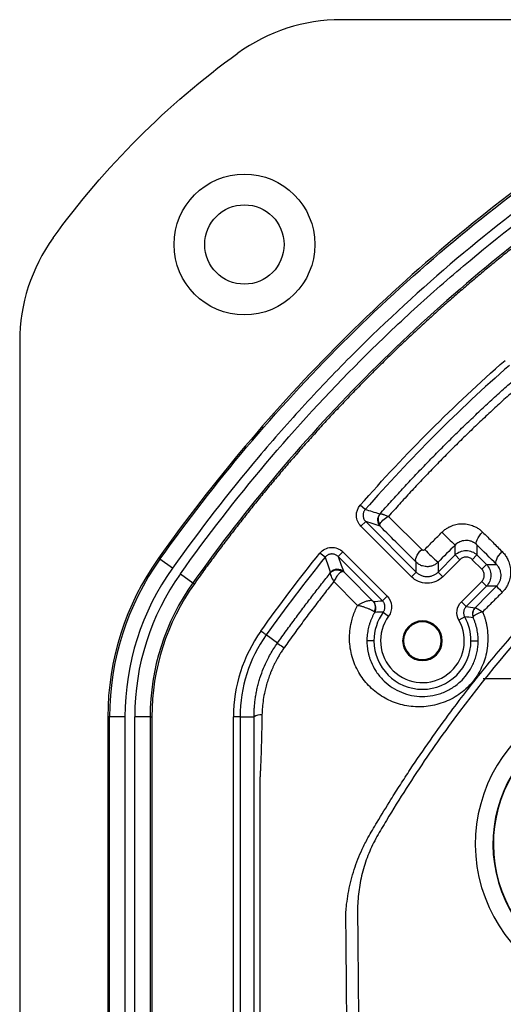
# Model space of a CAD drawing. Extents: x 0.3 to 16.8, y 0.3 to 10.8.
# Drawn here: x 12 to 12.2, y 6.2 to 6.6 of the extents above; entities that cross this region are included whole.
import ezdxf

# ---------------------------------------------------------------- set-up
doc = ezdxf.new("R2010")
doc.units = 0
doc.header["$MEASUREMENT"] = 0
doc.layers.get('0').update_dxf_attribs({"linetype": 'CONTINUOUS'})
doc.layers.add('LAYER0', color=7, linetype='CONTINUOUS')

# ---------------------------------------------------------------- blocks, each defined once
blk = doc.blocks.new('SW_CENTERMARKSYMBOL_12')
at = {"layer": 'LAYER0', "color": 0}
for p, q in [((0, 0.0333333333), (0, 0.07393525)), ((0, 0), (0, 0.0166666667)), ((-0.0333333333, 0), (-0.07393525, 0)), ((0, 0), (-0.0166666667, 0)), ((0, 0), (0, -0.0166666667)), ((0, 0), (0.0166666667, 0)), ((0.0333333333, 0), (0.07393525, 0)), ((0, -0.0333333333), (0, -0.07393525))]:
    blk.add_line(p, q, dxfattribs=at)

msp = doc.modelspace()

# ---------------------------------------------------------------- linework, layer by layer
at = {"color": 7, "linetype": 'CONTINUOUS'}
for p, q in [((12.2880649467, 6.6058135621), (12.1338178035, 6.6058135621)), ((12.0122282822, 6.4842240408), (12.0122282822, 4.5207364168)), ((12.1429318279, 6.4206035789), (12.1410516784, 6.4222511718)), ((12.1430819241, 6.4160497146), (12.141314174, 6.4142819645)), ((12.1430819241, 6.4160497146), (12.1622003884, 6.3969312503)), ((12.1517221069, 6.4180235498), (12.1642618966, 6.4055193762)), ((12.1604326383, 6.3951635002), (12.141314174, 6.4142819645)), ((12.1769317797, 6.403413141), (12.1769317797, 6.4071818015)), ((12.1851812802, 6.4072111243), (12.1851812802, 6.403413141)), ((12.1277522241, 6.4025673877), (12.125807922, 6.4041387609)), ((12.1327017147, 6.4028289791), (12.1344694648, 6.4045967292)), ((12.1344694648, 6.4045967292), (12.1511726345, 6.3878935595)), ((12.170449889, 6.3969312503), (12.1769317797, 6.403413141)), ((12.1769317797, 6.403413141), (12.1786995298, 6.4016453909)), ((12.1851812802, 6.403413141), (12.1834135301, 6.4016453909)), ((12.1851812802, 6.403413141), (12.1887322521, 6.3998621691)), ((12.0652448413, 6.4017952747), (12.0647031969, 6.4021807078)), ((12.0699947587, 6.3984152426), (12.0652448412, 6.4017952748)), ((12.1494048843, 6.3861258094), (12.1327017147, 6.4028289791)), ((12.1622003884, 6.3969312503), (12.1622003884, 6.4006962226)), ((12.170449889, 6.4006985465), (12.170449889, 6.3969312503)), ((12.1786995298, 6.4016453909), (12.1722176391, 6.3951635002)), ((12.186964502, 6.398094419), (12.1834135301, 6.4016453909)), ((12.1887322521, 6.3998621691), (12.186964502, 6.398094419)), ((12.1887322521, 6.3998621691), (12.1925571055, 6.3998621691)), ((12.0729910996, 6.3962830514), (12.0777410168, 6.392903019)), ((12.1622003884, 6.3969312503), (12.1604326383, 6.3951635002)), ((12.170449889, 6.3969312503), (12.1722176391, 6.3951635002)), ((12.0777410168, 6.3929030191), (12.0782826612, 6.3925175859)), ((12.140027429, 6.3843282653), (12.1310336507, 6.3933720251)), ((12.1793258201, 6.3857417367), (12.186964502, 6.3933804187)), ((12.1887322521, 6.3916126685), (12.186964502, 6.3933804187)), ((12.1887322521, 6.3916126685), (12.1810935702, 6.3839739866)), ((12.1925832932, 6.3916126685), (12.1887322521, 6.3916126685)), ((12.1494048843, 6.3861258094), (12.1511726345, 6.3878935595)), ((12.1810935702, 6.3839739866), (12.1793258201, 6.3857417367)), ((12.1497402802, 6.3818036367), (12.1517595772, 6.3803297572)), ((12.1805454041, 6.379982695), (12.1783665294, 6.3787569764)), ((12.1097429789, 6.3701309926), (12.1054592163, 6.3731788107)), ((12.1462131776, 6.3709886815), (12.1435516923, 6.3709886815)), ((12.1574209912, 6.3709886815), (12.1570573717, 6.3709886815)), ((12.1716937522, 6.3709886815), (12.1720573717, 6.3709886815)), ((12.1829015658, 6.3709886815), (12.1856367098, 6.3709886815)), ((12.0462275415, 6.3422700192), (12.0455627578, 6.3422700192)), ((12.0455627578, 6.3422700192), (12.0455627579, 4.6626904384)), ((12.0520573213, 6.3422700192), (12.0462275415, 6.3422700192)), ((12.0462275415, 4.6626904384), (12.0462275415, 6.3422700192)), ((12.0520573213, 6.3422700192), (12.0520573214, 4.6626904384)), ((12.0615646408, 6.3422700192), (12.055734861, 6.3422700192)), ((12.055734861, 4.6626904384), (12.055734861, 6.3422700192)), ((12.0615646408, 6.3422700192), (12.0615646409, 4.6626904384)), ((12.0615646408, 6.3422700192), (12.0622294245, 6.3422700192)), ((12.0622294245, 6.3422700192), (12.0622294245, 4.6626904384)), ((12.0930844799, 4.6626904384), (12.0930844799, 6.3422700192)), ((12.0955843847, 6.3422700192), (12.0930844799, 6.3422700192)), ((12.0955843847, 6.3422700192), (12.0955843847, 4.6626904384)), ((12.0955843847, 6.3422700192), (12.1008625738, 6.3422700192))]:
    msp.add_line(p, q, dxfattribs=at)
at = {"color": 7, "linetype": 'CONTINUOUS', "flags": 128}
for points in [[(12.1485406365, 6.4143054154), (12.1454829787, 6.4152830019), (12.1430819241, 6.4160497146)], [(12.1851812802, 6.4072111243), (12.1849852042, 6.4075460785), (12.1849299077, 6.4080017783), (12.1850174769, 6.4085610318), (12.1852446082, 6.4092027402), (12.1856027325, 6.409902694), (12.1860783392, 6.4106344864), (12.1866534852, 6.4113705094), (12.1873064722, 6.4120829953)], [(12.1622003884, 6.4006962226), (12.1620040823, 6.4010286437), (12.1619457122, 6.4014794578), (12.1620274356, 6.4020320019), (12.1622462319, 6.4026658527), (12.1625940138, 6.4033575816), (12.1630579265, 6.4040816207), (12.1636208227, 6.404811208), (12.1642618966, 6.4055193762)], [(12.1925571055, 6.3998621691), (12.192365139, 6.400193022), (12.19231379, 6.4006447692), (12.1924049958, 6.4012003688), (12.1926353154, 6.4018388608), (12.1929960603, 6.4025361584), (12.1934736214, 6.4032659563), (12.1940499829, 6.404000723), (12.1947034018, 6.4047127396)], [(12.1327017147, 6.4028289791), (12.1338646779, 6.3995866386), (12.1347812128, 6.3970363077)]]:
    msp.add_lwpolyline(points, dxfattribs=at)
at = {"color": 7, "linetype": 'CONTINUOUS'}
for radius in [0.0266345678306799, 0.0266320986894488, 0.0150000000000023]:
    msp.add_circle((12.0972282822, 6.5208135621), radius, dxfattribs=at)
for centre, radius, start, end in [((12.1338178035, 6.5391468955), 0.0666666666666661, 90, 125.8954457753), ((12.0788949489, 6.4842240408), 0.0666666666666664, 144.1045542247, 180), ((9.6006109593, -1.6025570178), 8.416323506076553, 72.3789611692, 72.4180108967), ((12.1508978363, 6.4166623523), 0.0033333980633233, 138.5486930853, 224.9968043753), ((12.1509371471, 6.4169158688), 0.0031904951251283, 140.2119997194, 218.9609479357), ((12.240363713, 6.477327472), 0.0945728568152986, 223.662469124, 227.8773190199), ((12.2155166216, 6.4524777617), 0.0686447195698216, 223.1583698961, 228.9648826948), ((12.1488949489, 6.3422700192), 0.1033321911623615, 144.5644185003, 180), ((12.1488949489, 6.3422700192), 0.1026674074184122, 144.5644185003, 180), ((16.936757431, 8.1119449262), 5.103773373606976, 199.5679325175, 199.6371355789), ((12.1488949489, 6.3422700192), 0.0968376276618556, 144.5644185003, 179.9999999999), ((12.1488949489, 6.3422700192), 0.0931600879284739, 144.5644188901, 180), ((12.1321128891, 6.394514091), 0.0031896961720072, 52.7976500996, 138.6702059879), ((12.1324242894, 6.3946790761), 0.0033334109377099, 45.0037457158, 141.3671340205), ((12.1488949489, 6.3422700192), 0.0873303081041978, 144.5644191538, 180), ((12.1488949489, 6.3422700192), 0.0866655244279713, 144.5644191861, 180), ((12.2177422829, 6.4131528188), 0.0331202782798629, 220.5688548661, 226.0262477762), ((12.1436271822, 6.383668822), 0.0031693113027811, 327.0968694333, 43.5192653159), ((12.1436443742, 6.3834216197), 0.0033333720780201, 329.2690032174, 44.9990581332), ((12.1645573717, 6.3709886815), 0.0183441941137605, 143.8743945512, 180), ((12.1867672361, 6.3810866962), 0.0033333707680704, 135.0008239621, 204.4488486434), ((12.186755273, 6.3811988031), 0.003244042881623, 135.4494192051, 201.3690087551), ((12.1645573717, 6.3709886815), 0.0158442179119611, 143.8743945512, 29.3597823798), ((12.1645573717, 6.3709886815), 0.0074999999999914, 0, 180), ((12.1645573717, 6.3709886815), 0.0071363805087117, 0, 180), ((12.1645573717, 6.3709886815), 0.0183441941137641, 0, 29.3597823798), ((12.1488949489, 6.3422700192), 0.0558104690082473, 144.5644103735, 180), ((12.1488949489, 6.3422700192), 0.0533105642005888, 144.5644117, 180), ((12.1645573717, 6.3709886815), 0.0183441941137641, 180, 0), ((12.1645573717, 6.3709886815), 0.0074999999999914, 180, 0), ((12.1645573717, 6.3709886815), 0.0071363805087117, 180, 0), ((12.1033962919, 6.3384776336), 0.0045609117882966, 84.043325548, 123.7471492949), ((12.2425616155, 6.2941468955), 0.0580041970663009, 129.3001767429, 318.7295021303), ((12.2425616155, 6.2941468955), 0.0513466668346036, 129.3001767429, 318.7295021303), ((12.2425616155, 6.2941468955), 0.0511859335979288, 129.1981044803, 318.8887874168)]:
    msp.add_arc(centre, radius, start, end, dxfattribs=at)
for points in [[(12.02488906577435, 6.523311238694563), (12.04443874701436, 6.550322584037956), (12.06771926030767, 6.573603097332224), (12.09473060565153, 6.593152778571739)], [(12.14105167839543, 6.422251171797031), (12.15809517144009, 6.441700341521473), (12.17634150282472, 6.459946672905947), (12.19579067254924, 6.476990165950524)], [(12.19743826533166, 6.47511001664202), (12.1780674223752, 6.458135179712657), (12.15990666463332, 6.43997442197092), (12.14293182770393, 6.420603579014598)], [(12.14839939253695, 6.418869006179892), (12.14840147388366, 6.418868345093796), (12.14843036127245, 6.418898027269068), (12.14848551457084, 6.418957622241384)], [(12.14854063648841, 6.414305415403645), (12.14842738581135, 6.414422479870764), (12.14839777013306, 6.414628619510732), (12.14845629872937, 6.414909715585876)], [(12.16220038839069, 6.400696222577846), (12.15764641487904, 6.405233358071529), (12.15309445274831, 6.409768440427738), (12.14854063648841, 6.414305415403645)], [(12.17693177966537, 6.407181801518399), (12.17477092902925, 6.405020568518991), (12.17261026771354, 6.40285945220496), (12.17044988897449, 6.400698546482967)], [(12.19255710545585, 6.399862169111413), (12.19009482470481, 6.402315571009804), (12.1876369656417, 6.404764456932025), (12.18518128024917, 6.407211124250418)], [(12.10342237501194, 6.374628224923901), (12.11058420161465, 6.384692655549098), (12.11804340080942, 6.3945315109187), (12.12580792195198, 6.404138760887281)], [(12.12775222425589, 6.402567387560295), (12.12005682279547, 6.393045662471865), (12.11262623716374, 6.38325054200304), (12.10545921452834, 6.373178811895527)], [(12.12971767983986, 6.396620541549573), (12.12978645446035, 6.396710179391047), (12.12982130713443, 6.39675754564251), (12.12982035388512, 6.396760217178257)], [(12.13478121280055, 6.397036307663739), (12.13849718822154, 6.393306714682435), (12.14221129709872, 6.389578949815413), (12.14592538574841, 6.385851204785037)], [(12.18444346613215, 6.383474624534449), (12.18715643271349, 6.386186880466979), (12.1898697744451, 6.388899628128114), (12.19258329323969, 6.391612668527618)], [(12.14592538574841, 6.385851204785037), (12.14597496445329, 6.385802752463701), (12.14600039210173, 6.385778496955727), (12.14600146289805, 6.385778630976371)], [(12.14600146289805, 6.385778630976371), (12.14711259456438, 6.385917699983617), (12.14824471319255, 6.386035781410735), (12.14940488433213, 6.386125809412554)], [(12.14974028017451, 6.381803636657327), (12.14864870783445, 6.381807593257709), (12.14757266830131, 6.38177636209678), (12.14650966060216, 6.381718239858236)], [(12.18109357019993, 6.383973986579422), (12.18222101215867, 6.383819143105049), (12.18332464989465, 6.383640494726647), (12.18441015314729, 6.383443711392669)], [(12.18441015314729, 6.383443711392669), (12.18441083604776, 6.383443587594394), (12.18442172758306, 6.383453670915296), (12.18444346613215, 6.383474624534449)], [(12.18373276494116, 6.379707078385275), (12.18268279764154, 6.379825703714446), (12.18162099745184, 6.379920019542708), (12.18054540410047, 6.379982694964327)], [(12.18373276494116, 6.379707078385279), (12.18369729271793, 6.379788893220556), (12.18369708798518, 6.379893363258597), (12.18373424817783, 6.380016761034226)]]:
    msp.add_open_spline(points, degree=3, dxfattribs=at)
for points, knots in [([(12.21586112922568, 6.553338642174514), (12.18665758842648, 6.532557455427356), (12.15919414960246, 6.509411373024915), (12.10850445484017, 6.45870658872027), (12.08548594199581, 6.431386439558897), (12.06470319681684, 6.402180707868081)], [0, 0, 0, 0, 0.5, 0.5, 1, 1, 1, 1]), ([(12.06524484119047, 6.40179527472382), (12.08600669444813, 6.430971647258051), (12.1090011423368, 6.458263138038257), (12.15963774809988, 6.508914817539884), (12.18707237983893, 6.532036702344571), (12.21624656237733, 6.552796997806147)], [0, 0, 0, 0, 0.5, 0.5, 1, 1, 1, 1]), ([(12.21962659484719, 6.548047080617159), (12.20517412997447, 6.537762732786305), (12.19116948088246, 6.526907439948905), (12.16407295136121, 6.504033115226493), (12.15101003596965, 6.492036720938838), (12.13221212237555, 6.473236259961851), (12.12607128003812, 6.466828743673914), (12.11408570331388, 6.453782096610865), (12.09654029831731, 6.433854608846849), (12.08027864617785, 6.412867061048289), (12.06999475865991, 6.398415242648078)], [0, 0, 0, 0, 0.25, 0.25, 0.5, 0.5, 0.625, 0.625, 0.75, 1, 1, 1, 1]), ([(12.07299109960594, 6.396283051421725), (12.08321586798539, 6.410651790574434), (12.09400609147476, 6.424576800345982), (12.11674721946768, 6.451515999077592), (12.12867640688, 6.464502190141237), (12.14736727362814, 6.483190622637495), (12.153738617618, 6.489294953820846), (12.16671221023364, 6.501210471039846), (12.17331725292977, 6.50702486522185), (12.19348193059199, 6.524044246455698), (12.2073904400162, 6.534826250719934), (12.22175878583935, 6.545050739587598)], [0, 0, 0, 0, 0.25, 0.25, 0.5, 0.5, 0.625, 0.625, 0.75, 0.75, 1, 1, 1, 1]), ([(12.22513881836936, 6.540300822441409), (12.19667000465228, 6.520042466160351), (12.16988442725377, 6.497470080132223), (12.12047070550329, 6.44804425679306), (12.09799418473184, 6.421364542492577), (12.07774101678622, 6.392903019056425)], [0, 0, 0, 0, 0.5, 0.5, 1, 1, 1, 1]), ([(12.22552425152093, 6.539759178072985), (12.2238900797985, 6.538589644049778), (12.22062417270062, 6.536252319633269), (12.21577078109069, 6.532690793689852), (12.21095555541092, 6.529092047934071), (12.20618146390911, 6.525451911238129), (12.20144771306902, 6.521771498990466), (12.19675451528261, 6.518050512953294), (12.19210181392182, 6.514289032954245), (12.18748962431287, 6.51048703770534), (12.18291794253155, 6.506644532975021), (12.1783867698017, 6.502761517299863), (12.17389610596703, 6.49883799115842), (12.16944595123758, 6.4948739545163), (12.16503630572207, 6.490869407483026), (12.16066716955269, 6.486824350136086), (12.1563385428514, 6.482738782567853), (12.15205042573864, 6.478612704872851), (12.14780281833071, 6.474446117150952), (12.14359572074017, 6.47023901950631), (12.13942913307551, 6.465991412047392), (12.13530305544086, 6.461703294886765), (12.13121748793609, 6.457374668140726), (12.12717243065575, 6.45300553192972), (12.12316788369219, 6.448595886375705), (12.11920384712291, 6.44414573161088), (12.11528032105743, 6.439655067743942), (12.11139730546135, 6.435123894984959), (12.10755480081323, 6.430552213177617), (12.10375280564965, 6.42594002354577), (12.09999132573905, 6.42128732216521), (12.09627033979344, 6.416594124362143), (12.09258992764047, 6.411860373508516), (12.08894979104233, 6.407086281996301), (12.0853510453875, 6.40227105630924), (12.08178951954808, 6.397417664695125), (12.07945219520244, 6.394151757595656), (12.07828266121502, 6.3925175858729)], [0, 0, 0, 0, 0.0288159781445307, 0.0575889952462431, 0.0863215964904141, 0.1150163378168134, 0.1436757852946206, 0.1723025144841168, 0.2008991097859355, 0.2294681637785822, 0.2580122765450543, 0.2865340549893753, 0.3150361121439105, 0.3435210664683481, 0.3719915411412765, 0.4004501633452759, 0.4288995635465015, 0.4573423747697413, 0.4857812318699044, 0.5142187708010042, 0.5426576278835882, 0.5711004390716727, 0.5995498392201823, 0.6280084613539147, 0.6564789359390456, 0.6849638901581796, 0.7134659471899337, 0.7419877254940318, 0.7705318381028757, 0.7991008919205328, 0.8276974870300483, 0.8563242160099813, 0.8849836632610191, 0.9136784043435071, 0.9424110053266875, 0.9711840221504029, 1, 1, 1, 1]), ([(12.14848551107368, 6.418957625331571), (12.14980864002562, 6.420446062976651), (12.15245404097831, 6.42342197425013), (12.15647881791778, 6.427832675613294), (12.16054331688285, 6.432202430261702), (12.16465178680454, 6.436527636047453), (12.16880318697627, 6.440809364853003), (12.17299789904012, 6.445047430233411), (12.1772359013785, 6.449242007988546), (12.18151736366743, 6.45339308260445), (12.18584209340096, 6.457501041707038), (12.19021115595963, 6.461564851024657), (12.19462094456348, 6.465588763759506), (12.19759616180753, 6.468233543720331), (12.19908421742159, 6.469556331048393)], [0, 0, 0, 0, 0.083439588413616, 0.1668251354937389, 0.2501670405899415, 0.3334757168389683, 0.4167615873748594, 0.5000350815189835, 0.583306630957045, 0.6665866659102769, 0.7498856113079607, 0.8332138829684618, 0.9165818837959837, 1, 1, 1, 1]), ([(12.20001829618503, 6.466319724632782), (12.19847540610015, 6.464941547056139), (12.19538973588038, 6.462185290115039), (12.19081795274765, 6.457988070629658), (12.18628838654441, 6.453745190936167), (12.18180526474837, 6.449452131152271), (12.17736771055271, 6.445110176175241), (12.17297615967654, 6.440719083033755), (12.1686307668916, 6.436278919268448), (12.16433136137099, 6.43179001798423), (12.16007928398505, 6.427251374901861), (12.15587008611443, 6.422667118754557), (12.15310512710217, 6.419571798032851), (12.15172211562248, 6.418023542137399)], [0, 0, 0, 0, 0.0908137343093289, 0.18162099701761, 0.2724317941752669, 0.3632533906014725, 0.4540933859733789, 0.5449603306267917, 0.6358627860082189, 0.7268093365209629, 0.8178086015202345, 0.9088692474357377, 1, 1, 1, 1]), ([(12.14131417400368, 6.414281964456308), (12.1402704570853, 6.415325681374687), (12.13965731473402, 6.416752750109451), (12.139560282178, 6.419673472592073), (12.14007887617075, 6.421141059244016), (12.14105167839543, 6.422251171797031)], [0, 0, 0, 0, 0.5, 0.5, 1, 1, 1, 1]), ([(12.14293182786904, 6.420603578869901), (12.14283655069362, 6.42048575214943), (12.14263807380683, 6.420240301121324), (12.1424006951038, 6.419807565208033), (12.14221552200905, 6.419313441855506), (12.14210828716882, 6.418764411608526), (12.14209557023183, 6.41818086971115), (12.14218849978745, 6.41758790704002), (12.14239018310239, 6.417017152232546), (12.14268417463231, 6.416490303724467), (12.14295043513677, 6.416195365607567), (12.1430819241288, 6.416049714581388)], [0, 0, 0, 0, 0.0905861538126788, 0.1887047733862633, 0.2939418796509343, 0.4054567588472972, 0.5219511368847891, 0.6417072895828672, 0.7627067656217837, 0.8828160854363085, 1, 1, 1, 1]), ([(12.1484855161625, 6.418957620834913), (12.14850656022115, 6.418970889353772), (12.14854995469076, 6.418998250061507), (12.14868850674372, 6.419006122855214), (12.14888953579054, 6.418984987243916), (12.14916297784026, 6.418928431958771), (12.14950861932707, 6.418835536802572), (12.14995362871124, 6.41869822160904), (12.15048656169587, 6.418512093258654), (12.15109022325956, 6.418280893511877), (12.15151353912988, 6.418108488234147), (12.15172211890224, 6.418023539248995)], [0, 0, 0, 0, 0.0893001716983537, 0.1841438313076298, 0.2842951778456766, 0.3893479379604959, 0.4987265066522509, 0.6110044488851557, 0.7492527112166498, 0.8764496772239033, 0.9999999999999999, 0.9999999999999999, 0.9999999999999999, 0.9999999999999999]), ([(12.14845629872937, 6.414909715585876), (12.14856205249746, 6.415417612305053), (12.14901257678161, 6.415988689677929), (12.15019164726548, 6.417065281368691), (12.1509271501621, 6.417576037303919), (12.15172211355438, 6.418023543958468)], [0, 0, 0, 0, 0.5, 0.5, 1, 1, 1, 1]), ([(12.171947954033, 6.412033464070756), (12.17212771945845, 6.412206429651259), (12.17248691318671, 6.412552036441705), (12.17306882102762, 6.413021898762755), (12.17377519606252, 6.413521362122399), (12.17462412452282, 6.414019162220811), (12.17595134850971, 6.41462641443387), (12.17770297388519, 6.415133352078401), (12.17984310395239, 6.415301280647251), (12.18194995013855, 6.415064564692556), (12.18371876703289, 6.414499975727384), (12.18515376862503, 6.413777589975665), (12.18629941654641, 6.413017035868191), (12.18696964010218, 6.412395403519358), (12.18730665250839, 6.41208282451217)], [0, 0, 0, 0, 0.0420230462755825, 0.0839672847380247, 0.1260774807554184, 0.1882687495849644, 0.2506601632038784, 0.3748897923682945, 0.5002829061715314, 0.6244561452009975, 0.7499633378826659, 0.8330527297955007, 0.9160529337460367, 0.9999999999999999, 0.9999999999999999, 0.9999999999999999, 0.9999999999999999]), ([(12.1654426856823, 6.40552355273695), (12.16652851782992, 6.406610262905283), (12.16869668910774, 6.408780187400009), (12.17086536366732, 6.410950203843866), (12.17194795403299, 6.412033464070756)], [0, 0, 0, 0, 0.5008055215628426, 1, 1, 1, 1]), ([(12.18730665250839, 6.41208282451217), (12.18858630379347, 6.410807740328544), (12.19104945173729, 6.408353383409807), (12.19351769562433, 6.40589413593542), (12.19470364078877, 6.40471251337951)], [0, 0, 0, 0, 0.5195186461636077, 1, 1, 1, 1]), ([(12.18518128024916, 6.407211124250419), (12.18504325248422, 6.407340755332521), (12.18478599860753, 6.407582359609918), (12.18439002213839, 6.407875058220307), (12.18403929838504, 6.408097313361759), (12.18374190853801, 6.408259171347911), (12.18322388780916, 6.408507620883915), (12.18246380458002, 6.408767270882436), (12.18135567827139, 6.408927889193603), (12.18023214924892, 6.408877983999305), (12.17917842251465, 6.408614980143669), (12.17829680155921, 6.40822028266104), (12.17756295105925, 6.407761993275074), (12.1771400607544, 6.407373259769042), (12.17693177966537, 6.407181801518399)], [0, 0, 0, 0, 0.0686814802368708, 0.1280074125278489, 0.1779765694220594, 0.2185882328270062, 0.249842506188299, 0.3836261917292622, 0.499351586531585, 0.6303412702889062, 0.7487775777069092, 0.8355653172810151, 0.9190129582096943, 1, 1, 1, 1]), ([(12.12580792195198, 6.404138760887281), (12.12632502970454, 6.404778592159329), (12.12696893239785, 6.405298464160158), (12.12841923919106, 6.406038266002541), (12.12922638854415, 6.40625431018415), (12.13084612899075, 6.40634005275705), (12.13167202712946, 6.406210229094905), (12.13319106180588, 6.405628252137348), (12.13388775036002, 6.405178443634856), (12.13446946480982, 6.404596729185059)], [0, 0, 0, 0, 0.25, 0.25, 0.5, 0.5, 0.75, 0.75, 1, 1, 1, 1]), ([(12.13270171468468, 6.402828979059994), (12.13258446626444, 6.402936884240566), (12.13234608390071, 6.403156270497099), (12.13192755211624, 6.403418746605391), (12.13146810378085, 6.403624240340382), (12.1309773340246, 6.403757939235898), (12.13047351195118, 6.403815672603178), (12.12997406245344, 6.40379704621186), (12.12949555523952, 6.403707338221518), (12.12905160086905, 6.403555799175778), (12.12865152866009, 6.4033546326902), (12.12830175000435, 6.403115994916293), (12.12800055484256, 6.402855128106046), (12.12783308512167, 6.402661081264046), (12.12775222406533, 6.402567387714319)], [0, 0, 0, 0, 0.0854695705391104, 0.1737715374670428, 0.2639895972125774, 0.3550768395233085, 0.4459228842662082, 0.5354317287357961, 0.6225971114085578, 0.7065629623238351, 0.7866609127379663, 0.8624229035634369, 0.9335722942278847, 0.9999999999999999, 0.9999999999999999, 0.9999999999999999, 0.9999999999999999]), ([(12.16426192369926, 6.4055193524661), (12.16431598277956, 6.405471998727396), (12.16442188914506, 6.405379228700026), (12.16462121310155, 6.405297312667236), (12.16486993126, 6.40526453216827), (12.16517356460885, 6.405306827018258), (12.16535365138098, 6.405451852580976), (12.1654426856823, 6.40552355273695)], [0, 0, 0, 0, 0.1704385077250308, 0.3339036253366303, 0.500645969119798, 0.7531210275673492, 1, 1, 1, 1]), ([(12.17693177966537, 6.403413141010375), (12.17801164423723, 6.404492964465085), (12.17952938537139, 6.405121612995139), (12.18258367454314, 6.405121612995138), (12.1841014156773, 6.404492964465085), (12.18518128024916, 6.403413141010375)], [0, 0, 0, 0, 0.5, 0.5, 1, 1, 1, 1]), ([(12.19470364078877, 6.40471251337951), (12.19489488263244, 6.4045137588884), (12.1952758199464, 6.404117857026502), (12.19578837857411, 6.403472423810458), (12.19625284078571, 6.402793244424777), (12.19666510699709, 6.402076152337813), (12.19720531517569, 6.400947184941765), (12.19773027154265, 6.399349138896981), (12.19798184792771, 6.397222795481371), (12.19782654472881, 6.395072367495407), (12.19728807910707, 6.393186698580581), (12.19655397233066, 6.391644404226064), (12.19574748818643, 6.390397514116106), (12.19508010395865, 6.389677438263948), (12.19474626218502, 6.389317238862124)], [0, 0, 0, 0, 0.0504212123403803, 0.1004347209129129, 0.1502848520949152, 0.2002241899077244, 0.2505095629311116, 0.3766390539081131, 0.5002579856340474, 0.6271872020093022, 0.7498944403952315, 0.8343627588456387, 0.9171442355625696, 0.9999999999999999, 0.9999999999999999, 0.9999999999999999, 0.9999999999999999]), ([(12.17044988897449, 6.400698546482967), (12.17029993236443, 6.400557498965481), (12.16999693633313, 6.40027250427265), (12.16948282929891, 6.399905728641508), (12.16892392852125, 6.399587082812393), (12.16832056627393, 6.399328439666072), (12.16767988632106, 6.399135781655886), (12.16700865587205, 6.399016089350833), (12.16628583800826, 6.398973668307433), (12.16544704307872, 6.399030932057253), (12.16444400444983, 6.399263331072026), (12.16327512434121, 6.399768998960282), (12.16257819372398, 6.400370272722265), (12.16220038839069, 6.400696222577846)], [0, 0, 0, 0, 0.0673533923030582, 0.1360914370751465, 0.2062168025652364, 0.2777319954339172, 0.350639372682067, 0.4249411525134233, 0.5006394242399096, 0.5874455553181183, 0.6996380930219541, 0.837174135324775, 1, 1, 1, 1]), ([(12.18341353012407, 6.401645390885276), (12.18313575234634, 6.401923168663004), (12.18278544100852, 6.402172229271705), (12.18197543517557, 6.402522782495503), (12.18151676105298, 6.402621697764921), (12.18059629886155, 6.402621697764921), (12.18013762473897, 6.402522782495503), (12.17932761890602, 6.402172229271705), (12.1789773075682, 6.401923168663004), (12.17869952979047, 6.401645390885276)], [0, 0, 0, 0, 0.25, 0.25, 0.5, 0.5, 0.75, 0.75, 1, 1, 1, 1]), ([(12.18873225214812, 6.399862169111413), (12.18981207560284, 6.398782304539553), (12.19044072413289, 6.39726456340539), (12.19044072413289, 6.394210274233643), (12.18981207560284, 6.392692533099479), (12.18873225214812, 6.391612668527618)], [0, 0, 0, 0, 0.5, 0.5, 1, 1, 1, 1]), ([(12.19258329323969, 6.391612668527618), (12.19269952057776, 6.391734843193976), (12.19293263802975, 6.391979889216656), (12.19324104348148, 6.39238567794544), (12.19351611170447, 6.392816458649898), (12.19375247804394, 6.393272222948427), (12.19403331325871, 6.393954627843354), (12.19426931700455, 6.394908581117767), (12.19431140930113, 6.396048919107773), (12.19413816485903, 6.397164024728293), (12.1937915975336, 6.398131777361117), (12.19327396725145, 6.399065966663295), (12.19281562172094, 6.399575040847075), (12.19255710545585, 6.399862169111413)], [0, 0, 0, 0, 0.0490202184695212, 0.0983199702936678, 0.1481147705187786, 0.1986137963959352, 0.2500176287657124, 0.3692601315813625, 0.4995456437513734, 0.6166818481395667, 0.7495610018323094, 0.8587472766091062, 1, 1, 1, 1]), ([(12.10974263969151, 6.370131233975528), (12.11086109116757, 6.371693857678963), (12.11307951900309, 6.374793292919866), (12.11643497875502, 6.379364005134842), (12.11977338062625, 6.383830032392142), (12.12309799284525, 6.388189631664614), (12.1264026897628, 6.392448114088047), (12.12861900399838, 6.395237689483035), (12.12971767888065, 6.396620542315678)], [0, 0, 0, 0, 0.1737427382227013, 0.3446155107682475, 0.5126492411010879, 0.677873139834142, 0.8403147511799185, 1, 1, 1, 1]), ([(12.12971767983987, 6.396620541549573), (12.12961248942401, 6.396472047100347), (12.12975636067096, 6.39599130867533), (12.13025149540668, 6.394822428339308), (12.13061094057371, 6.39411913829644), (12.13103365570575, 6.393372020339587)], [0, 0, 0, 0, 0.5, 0.5, 1, 1, 1, 1]), ([(12.13404148102517, 6.397054700593949), (12.133958804087, 6.397020926003862), (12.13378761508245, 6.396950993098936), (12.13350528295181, 6.396769092854508), (12.13319476204631, 6.396520141193053), (12.13285925561268, 6.39619428828254), (12.13251559285492, 6.395801913722181), (12.13213710885178, 6.395301044036772), (12.13172631612327, 6.394678750243246), (12.13134205346397, 6.394006625292031), (12.13112188604923, 6.393553586952646), (12.13103365067138, 6.393372025075732)], [0, 0, 0, 0, 0.0881273148073203, 0.1824744315685185, 0.282725769838676, 0.3883683063627488, 0.4987010918693263, 0.60478400949585, 0.7491699106923345, 0.899476097623087, 0.9999999999999999, 0.9999999999999999, 0.9999999999999999, 0.9999999999999999]), ([(12.13478121278577, 6.397036307678214), (12.13475356862884, 6.397058351623508), (12.13469206007661, 6.397107399643452), (12.13455013708119, 6.397143853145796), (12.13434178427792, 6.397143608476187), (12.13414673011245, 6.397085860674209), (12.13404148102517, 6.397054700593949)], [0, 0, 0, 0, 0.184912350358922, 0.4114320067030705, 0.6824151693954214, 1, 1, 1, 1]), ([(12.16220038839069, 6.396931250319496), (12.162348726491, 6.396791622958658), (12.16264540202503, 6.396512368864434), (12.16314284074819, 6.396155378316949), (12.16367189991504, 6.395848836873884), (12.16423089724154, 6.395600216739052), (12.16481260599909, 6.395411139356266), (12.16541094849704, 6.395283971399907), (12.16601928977136, 6.395220027312962), (12.16663098759382, 6.395220027312962), (12.16723932886814, 6.395283971399907), (12.1678376713661, 6.395411139356267), (12.16841938012364, 6.395600216739053), (12.16897837745014, 6.395848836873885), (12.16950743661699, 6.396155378316949), (12.17000487534015, 6.396512368864435), (12.17030155087418, 6.396791622958658), (12.17044988897449, 6.396931250319496)], [0, 0, 0, 0, 0.0666673657066356, 0.1333344318260848, 0.2000012444476244, 0.2666678496610849, 0.3333342935567137, 0.4000006222250722, 0.4666668817569583, 0.5333331182433289, 0.5999993777751972, 0.6666657064435403, 0.7333321503391312, 0.7999987555525453, 0.8666655681740577, 0.9333326342934354, 1, 1, 1, 1]), ([(12.18696450202303, 6.393380418652717), (12.18724227980076, 6.393658196430444), (12.18749134040946, 6.394008507768264), (12.18784189363326, 6.394818513601213), (12.18794080890267, 6.395277187723797), (12.18794080890267, 6.396197649915234), (12.18784189363326, 6.396656324037818), (12.18749134040946, 6.397466329870768), (12.18724227980076, 6.397816641208588), (12.18696450202303, 6.398094418986316)], [0, 0, 0, 0, 0.25, 0.25, 0.5, 0.5, 0.75, 0.75, 1, 1, 1, 1]), ([(12.13103367822661, 6.39337200275093), (12.12983034172303, 6.391845960926264), (12.12737939367489, 6.388737728756452), (12.12369671348967, 6.383943450084567), (12.11993165501771, 6.378940160869613), (12.1160879644814, 6.373723013990145), (12.1135319623999, 6.370150131317511), (12.11223257641511, 6.368333797244969)], [0, 0, 0, 0, 0.1861794204036996, 0.3792090455855111, 0.5791451216091648, 0.7860514533344057, 1, 1, 1, 1]), ([(12.17221763909959, 6.395163500194397), (12.17152319465527, 6.394469055750078), (12.17064741631072, 6.393846404228325), (12.16862240172835, 6.392970021168829), (12.16747571642189, 6.392722732995282), (12.1651745609433, 6.392722732995282), (12.16402787563684, 6.392970021168829), (12.16200286105446, 6.393846404228325), (12.16112708270991, 6.394469055750078), (12.1604326382656, 6.395163500194397)], [0, 0, 0, 0, 0.25, 0.25, 0.5, 0.5, 0.75, 0.75, 1, 1, 1, 1]), ([(12.19474626218502, 6.389317238862124), (12.1935178430621, 6.388089992183828), (12.19104907436866, 6.385623579766459), (12.18858046433681, 6.383157825014278), (12.18734019448046, 6.381918989696898)], [0, 0, 0, 0, 0.497583725111198, 1, 1, 1, 1]), ([(12.14592538574841, 6.385851204785033), (12.14571933018592, 6.38605288730049), (12.14535906506915, 6.386153541805705), (12.14445966441358, 6.386159110999285), (12.14392238115416, 6.386066048035233), (12.14225285757217, 6.385586032510839), (12.14107700571413, 6.385016511701877), (12.14002743124965, 6.384328263188962)], [0, 0, 0, 0, 0.25, 0.25, 0.5, 0.5, 1, 1, 1, 1]), ([(12.14565338704514, 6.299402745506004), (12.14624098274283, 6.300397411809993), (12.14852813105535, 6.304269035389932), (12.15202645564474, 6.310002368154511), (12.15621271313807, 6.316611438282478), (12.16113430239236, 6.324152379511959), (12.16744257147073, 6.333394478727201), (12.17472323369452, 6.343456515150764), (12.18164310868525, 6.352544851704438), (12.18823273551475, 6.360821390687596), (12.19507016048722, 6.369020443648821), (12.20213611209973, 6.377145601908309), (12.20701896278246, 6.382447382441326), (12.20947004558409, 6.385108758741124)], [0, 0, 0, 0, 0.0323694528353365, 0.1259943524420211, 0.1881700846151959, 0.2515671233623572, 0.3782965286320072, 0.5016543690164337, 0.5995173258486939, 0.6983332791787764, 0.7980546115985679, 0.8986278916681036, 1, 1, 1, 1]), ([(12.14974028016694, 6.381803636690738), (12.14982283694516, 6.381926416515403), (12.1499913197863, 6.382176987021428), (12.15018014508533, 6.382598994240249), (12.15031593953188, 6.383054907742561), (12.15038504411676, 6.383536268300368), (12.15038331725291, 6.384027633148374), (12.15030922172208, 6.38451338248072), (12.1501666858287, 6.384978320586328), (12.14996218377274, 6.385407828398887), (12.14971051595912, 6.385795655023472), (12.14950539424298, 6.386017234954664), (12.14940488433213, 6.386125809412554)], [0, 0, 0, 0, 0.0939865893623635, 0.1918089337601994, 0.2927196145801851, 0.395799612411156, 0.4999995587217371, 0.6041995404628132, 0.7072796445131152, 0.8081905021366322, 0.9060130936206817, 1, 1, 1, 1]), ([(12.15117263445722, 6.387893559537651), (12.15215493052793, 6.386911263466945), (12.15275661507668, 6.385598532612613), (12.15297068419341, 6.382842560864295), (12.15257857643163, 6.381451831849981), (12.1517595771814, 6.380329757216008)], [0, 0, 0, 0, 0.5, 0.5, 1, 1, 1, 1]), ([(12.17836652940077, 6.378756976378106), (12.1777423354565, 6.37986656254917), (12.17749930042421, 6.381151160610302), (12.17784285248703, 6.383663473132223), (12.17842559797788, 6.38484151460757), (12.17932582007483, 6.385741736704521)], [0, 0, 0, 0, 0.5, 0.5, 1, 1, 1, 1]), ([(12.18734019448046, 6.381918989696898), (12.18749695241915, 6.381516632143192), (12.18781000824898, 6.380713097860242), (12.18820600821943, 6.379475945235526), (12.18854577162664, 6.378219232922762), (12.1888235252109, 6.376940814945546), (12.18914845600195, 6.374989628882813), (12.18936026253564, 6.372355895471224), (12.18920616813413, 6.368981077327878), (12.18864270486154, 6.365681593713644), (12.18732045665267, 6.361380263905907), (12.18520985692751, 6.357398156138747), (12.18227947441074, 6.35392291335054), (12.17891836158488, 6.350866443436703), (12.17398581086666, 6.347955966829089), (12.16756691226362, 6.346076392421394), (12.16097852404045, 6.345812899291074), (12.1546719951447, 6.347116116864471), (12.14891619259925, 6.349872541006349), (12.14404801772454, 6.353851781042977), (12.14023180350272, 6.35893677340114), (12.13813779986878, 6.363870458413457), (12.13721324268296, 6.368112007323245), (12.13692140095417, 6.371393125751402), (12.13704270017375, 6.374711082388879), (12.13753233007672, 6.377655467828956), (12.13823639793964, 6.380179008222404), (12.13901709942971, 6.382300610559787), (12.13969030558141, 6.383651633167691), (12.14002745642659, 6.38432824376159)], [0, 0, 0, 0, 0.0126145906739865, 0.0251921605013917, 0.0377544177209356, 0.0503239888502795, 0.0629245901619146, 0.0945837721515734, 0.1254823820998714, 0.1581090211011235, 0.1879570912845253, 0.2503068541655498, 0.2804776263002992, 0.312865752879201, 0.3752656915596818, 0.4374797969110871, 0.4998394810542466, 0.5635609963558956, 0.6249963826397085, 0.6882175128646669, 0.7496687712037623, 0.8121780643066346, 0.8435746807647597, 0.8748003387238988, 0.906138808062945, 0.9373700972673777, 0.9583026359773027, 0.9791173899900949, 1, 1, 1, 1]), ([(12.21007392817021, 6.382060346042967), (12.19731908353091, 6.368273878812227), (12.18542125927025, 6.353766163726224), (12.16884868620266, 6.330932285715486), (12.16353720123292, 6.32314198471802), (12.15588919468898, 6.311187884537468), (12.15339306539045, 6.30715840739821), (12.15033937236379, 6.302065622592902), (12.14973185261208, 6.301044092173553), (12.14852390526028, 6.298996201542272), (12.1479146067166, 6.297974436790689), (12.14618546048864, 6.294868704086055), (12.14516134446094, 6.292745533467724), (12.14338110089276, 6.288389449400516), (12.14262482255985, 6.286156597702014), (12.14138726313173, 6.281578281350743), (12.14090561670238, 6.279220377783232), (12.14024316241962, 6.274532805158532), (12.14005591754662, 6.272187857116962), (12.13999262816252, 6.268668679514593), (12.14001515921224, 6.267495268302718), (12.14003781878074, 6.265148626635082), (12.14013892984073, 6.254588746045452), (12.14023237706703, 6.244028927291906), (12.14046433857105, 6.215869549645898), (12.1405960040209, 6.197096883223463), (12.14115195724876, 6.103233265757374), (12.14126902085231, 6.028141798794238), (12.14111939800376, 5.802866522219), (12.14035160059083, 5.65268329832574), (12.14021065080195, 5.502499137848448)], [0, 0, 0, 0, 0.0624999999999934, 0.0624999999999934, 0.09374999999999, 0.09374999999999, 0.1093749999999882, 0.1093749999999882, 0.113281249999988, 0.113281249999988, 0.1171874999999878, 0.1171874999999878, 0.1249999999999879, 0.1249999999999879, 0.132812499999988, 0.132812499999988, 0.1406249999999881, 0.1406249999999881, 0.1484374999999883, 0.1484374999999883, 0.1523437499999883, 0.1523437499999883, 0.1562499999999884, 0.1874999999999889, 0.1874999999999889, 0.2499999999999896, 0.2499999999999896, 0.4999999999999931, 0.4999999999999931, 1, 1, 1, 1]), ([(12.14628806043935, 6.381947212955156), (12.14623609821466, 6.381988344898414), (12.14612984223723, 6.382072454361786), (12.14589895228654, 6.382219053450761), (12.14560916609281, 6.382384637965277), (12.14525514489269, 6.38256912143492), (12.14484077818619, 6.382768869678113), (12.14437069003709, 6.382978904399021), (12.1437882908779, 6.38321874055039), (12.14299239433286, 6.38351305954414), (12.14196226923372, 6.383850710434623), (12.14091883463731, 6.384138376078306), (12.14028547031732, 6.384273294795986), (12.14002743328078, 6.384328261621532)], [0, 0, 0, 0, 0.0643892744290948, 0.1316676745690869, 0.2016112405071717, 0.2739065905403654, 0.3481577796051599, 0.423900442867863, 0.500623205941939, 0.6063441729060546, 0.7504192000816509, 0.8983190433113646, 1, 1, 1, 1]), ([(12.14650966060216, 6.381718239858236), (12.14632807480783, 6.381402287822887), (12.14596323376573, 6.380767478969811), (12.14547884183459, 6.379778784029384), (12.14504030501888, 6.378761020495467), (12.14465455022514, 6.377713989224299), (12.14432249232454, 6.37664090317258), (12.1440466654074, 6.375544279726228), (12.1438285514893, 6.374426986904207), (12.14367149068037, 6.373292209588194), (12.143571513405, 6.372142479580869), (12.14355832723129, 6.371374904993226), (12.14355169229255, 6.370988681478129)], [0, 0, 0, 0, 0.0953380637535068, 0.1915526413338659, 0.2887067274360692, 0.3868615315506026, 0.4860764347861027, 0.586408959829924, 0.6879147531768913, 0.7906475786578235, 0.894659321235077, 1, 1, 1, 1]), ([(12.1465096300456, 6.381718258029257), (12.14650879021266, 6.381725193372204), (12.14650710843262, 6.381739081516851), (12.14646439260129, 6.3817878592731), (12.14639523884958, 6.381854623285682), (12.1463236674596, 6.381916452634776), (12.14628806043935, 6.381947212955156)], [0, 0, 0, 0, 0.2506072948687714, 0.5018454584091809, 0.7521663494369798, 1, 1, 1, 1]), ([(12.18109357019993, 6.383973986579422), (12.18099007755768, 6.383861923596302), (12.1807792536161, 6.383633641089512), (12.18052322610973, 6.383233671171852), (12.18031825821942, 6.382792439337843), (12.18017907100471, 6.382317381818293), (12.18011137910865, 6.381824503846013), (12.18011733961089, 6.381329512028649), (12.18019576425626, 6.380849359600041), (12.18033448172335, 6.380395176138171), (12.18047595530577, 6.38011850950369), (12.18054540410447, 6.379982694992776)], [0, 0, 0, 0, 0.1057105362722694, 0.2153419937818884, 0.3279566233627181, 0.4424401784960575, 0.5575605142252565, 0.6720439999069054, 0.7846584907145863, 0.8942897403664606, 1, 1, 1, 1]), ([(12.18373424817783, 6.380016761034225), (12.18384353334997, 6.380379662549128), (12.18429997500457, 6.380760905918309), (12.18559919183463, 6.381430301107827), (12.18642411918808, 6.381711959858833), (12.18733994914921, 6.381919201786465)], [0, 0, 0, 0, 0.5, 0.5, 1, 1, 1, 1]), ([(12.18444346613215, 6.383474624534446), (12.18445647091613, 6.383478658609318), (12.18448331642212, 6.383486986066451), (12.18459262253085, 6.383456408214302), (12.18476110709905, 6.383387667614679), (12.18499913877077, 6.383273024850983), (12.18530602671517, 6.383112490054972), (12.18570733161853, 6.382892662256775), (12.18624305382128, 6.382584355576158), (12.18681065443668, 6.382243879322386), (12.18720597754951, 6.382001382040608), (12.18733994911316, 6.381919201821528)], [0, 0, 0, 0, 0.089161452514222, 0.1840541380833803, 0.2844255303705996, 0.3898343087676466, 0.4996448186995236, 0.6108284230523533, 0.7492186749553548, 0.9150123907281544, 1, 1, 1, 1]), ([(12.18563670979318, 6.370988681478003), (12.18563121803883, 6.371337384387067), (12.18562008023209, 6.372044587470757), (12.18553539309772, 6.373108946038005), (12.18539730095203, 6.374190705179052), (12.18519757474276, 6.375285814679569), (12.18493498611058, 6.37639093865224), (12.18460502924634, 6.377501172292418), (12.18421035509115, 6.378615123431276), (12.18389328951912, 6.379340057398474), (12.18373276494116, 6.379707078385276)], [0, 0, 0, 0, 0.1135733964653835, 0.2303377864600037, 0.3503338882465612, 0.4735991148263979, 0.6001678769288417, 0.7300718562143917, 0.86334025141569, 1, 1, 1, 1]), ([(12.10545921627282, 6.373178810654156), (12.10545458869531, 6.373182103882677), (12.10523300839512, 6.373339780290206), (12.10447978359513, 6.373875774267457), (12.10395267659525, 6.374250862960576), (12.10342237501194, 6.3746282249239)], [0, 0, 0, 0, 0.5, 0.5, 1, 1, 1, 1]), ([(12.10086257377168, 6.342270019197748), (12.10086793469779, 6.342851397620542), (12.10087874252134, 6.344023477832644), (12.10097750207784, 6.345796077526822), (12.10114039994258, 6.34759368089398), (12.10137653914201, 6.349413654106025), (12.10168735398403, 6.35125282972913), (12.10207626733353, 6.353107852340325), (12.10254604911153, 6.354975116161634), (12.10329543316608, 6.357515071647982), (12.10437086327345, 6.360464121885712), (12.10574528522797, 6.363483967855186), (12.10705719796416, 6.365946632324262), (12.10833224048232, 6.368084496412236), (12.10927299422637, 6.369449206484862), (12.10974297891116, 6.370130992592399)], [0, 0, 0, 0, 0.0590748656053596, 0.1190970945838413, 0.1800708452074358, 0.2420000761159705, 0.3048885572816914, 0.3687398802677133, 0.433557467829016, 0.49934458290095, 0.6360241023625923, 0.7497945887594825, 0.8333526610736087, 0.9167458035101307, 1, 1, 1, 1]), ([(12.10974287651055, 6.370131566754491), (12.10974694197896, 6.370123441974694), (12.10997568099742, 6.369954978158729), (12.11088029620436, 6.369301771022401), (12.11154383387489, 6.368825937402143), (12.11223257323676, 6.368333799259188)], [0, 0, 0, 0, 0.5, 0.5, 1, 1, 1, 1]), ([(12.14355169229255, 6.370988681478129), (12.14355681204969, 6.370620253181687), (12.14356718832988, 6.369873554631616), (12.14365844994499, 6.368750554242903), (12.14380887581092, 6.36761112188301), (12.14402726673216, 6.366459776161051), (12.14431507661811, 6.365300600996994), (12.1446755549567, 6.364138242737144), (12.14539094567818, 6.362232034341117), (12.14679702378382, 6.359501244961233), (12.14922739399919, 6.356391313733038), (12.1522738938476, 6.35375315595998), (12.15677478214693, 6.351120487959268), (12.16327794793717, 6.349428742571663), (12.17029655609767, 6.350355609699984), (12.17549133294394, 6.352785579148177), (12.17876712110493, 6.355240502806415), (12.18133520497012, 6.358051489228847), (12.18298676736003, 6.360609864925718), (12.18407375376241, 6.362914486211616), (12.18477045540534, 6.364865565395638), (12.18526873366984, 6.366876360043513), (12.18558142054867, 6.368929898291555), (12.18561821017022, 6.370299818516628), (12.18563670979318, 6.370988681478003)], [0, 0, 0, 0, 0.0165462201508049, 0.033534445413372, 0.0509704633846629, 0.0688596406671681, 0.0872069599202738, 0.1060170535090456, 0.1252942340316492, 0.182218347778915, 0.25045157984748, 0.3129726764098729, 0.3755047129292228, 0.5004034459040065, 0.6246423820680412, 0.6872732242200552, 0.749438542417505, 0.7994915095281295, 0.8495559497818187, 0.8791688092970666, 0.9089637453025555, 0.9389973511271636, 0.9693248814163593, 1, 1, 1, 1]), ([(12.11223257641511, 6.368333797244969), (12.11193651499598, 6.367907929841507), (12.11134501053912, 6.367057084540822), (12.11051686584661, 6.365742351925531), (12.10979989577293, 6.364514529576953), (12.10918421538688, 6.363378800734805), (12.1086471207428, 6.362316706630988), (12.10814383177897, 6.361266752750304), (12.10783700300438, 6.360554114503341), (12.10769434235766, 6.36022277193833)], [0, 0, 0, 0, 0.1669139131442002, 0.3334791943751091, 0.4999852244554051, 0.6246531512962904, 0.7495702726595146, 0.8835622020489919, 1, 1, 1, 1]), ([(12.10769434235691, 6.360222771937812), (12.10766311905061, 6.360143889839079), (12.10759443544892, 6.35997036860467), (12.10751371346303, 6.359801504617513), (12.10747154942762, 6.359708483163352), (12.10747141607036, 6.359708144003318), (12.10747116290209, 6.359707566213598), (12.1074706671466, 6.359706390329426), (12.10746966391462, 6.359704043041727), (12.10746766615191, 6.359699345140959), (12.10746366604995, 6.359689951092236), (12.10745567544418, 6.359671159342204), (12.10743971287686, 6.359633568803132), (12.10740787648933, 6.359558354334634), (12.10734454992544, 6.359407796632425), (12.10714776257868, 6.358933902620638), (12.10670025078271, 6.35780813407842), (12.10607160721689, 6.356041450782823), (12.1054302421089, 6.353910524036428), (12.10482781813497, 6.351480267948952), (12.10433208187933, 6.348795559307901), (12.10397888318936, 6.34586947722542), (12.10390575267352, 6.343952277310929), (12.10386995459685, 6.343013789885507)], [0, 0, 0, 0, 0.0143050781631946, 0.0314676569348173, 0.0314843016344541, 0.031498381460449, 0.0315291020038358, 0.0315905430723746, 0.0317134251359688, 0.0319591889689458, 0.032450715453157, 0.0334337636652511, 0.035399840770406, 0.0393319154670708, 0.0471957288363983, 0.0629218675320309, 0.1257996789762707, 0.2513600341193458, 0.3789929267063135, 0.5011921195779835, 0.6741145884766884, 0.8404760199855996, 1, 1, 1, 1]), ([(12.10088298508668, 5.502473782140543), (12.10088271213915, 5.642442436850481), (12.10088139240372, 5.782411029276376), (12.10088068946915, 5.992363979776911), (12.10088066224944, 6.062348195525296), (12.10088128566494, 6.16732505881231), (12.1008816044539, 6.202317439169748), (12.10088230062896, 6.254806191578891), (12.10088270333037, 6.281050613348473), (12.10088319899726, 6.307295112680259), (12.10088339725371, 6.317136810259605), (12.10088347561595, 6.318230379212773), (12.10088338492262, 6.320417310695509), (12.1008830674497, 6.321510549398708), (12.10088164960737, 6.324789877199896), (12.10088007574824, 6.326975571259788), (12.10087424582106, 6.333531728730096), (12.10086886575117, 6.337901254372422), (12.10086257377169, 6.342270019197748)], [0, 0, 0, 0, 0.5000000000000002, 0.5000000000000002, 0.7500000000000003, 0.7500000000000003, 0.8750000000000004, 0.8750000000000004, 0.9375000000000007, 0.9687500000000006, 0.9687500000000006, 0.9726562500000004, 0.9726562500000004, 0.9765625000000003, 0.9765625000000003, 0.9843750000000004, 0.9843750000000004, 1, 1, 1, 1]), ([(12.10386995459686, 6.34301378988551), (12.10384815808441, 6.341924552649869), (12.10380576050629, 6.339805818246982), (12.10373726035808, 6.336712451740035), (12.10366684759836, 6.333801544050909), (12.10356415006154, 6.329917956407063), (12.10343486062491, 6.325993926736921), (12.10329505266891, 6.322470090434089), (12.10318919626692, 6.320680431302923), (12.10312988741395, 6.319673502986566), (12.10308693390791, 6.319171771906166), (12.10306782922479, 6.318948614027208)], [0, 0, 0, 0, 0.1366089511824274, 0.2657254775558871, 0.3870116589029741, 0.5001798626635036, 0.7499445728033871, 0.8749476074690388, 0.9374786750606956, 0.9721920231612445, 1, 1, 1, 1]), ([(12.10306782922479, 6.318948614027209), (12.10306966915971, 6.318904977636035), (12.1030770740399, 6.318729361506175), (12.10307346620396, 6.318332480366285), (12.10307421338164, 6.317670444709717), (12.10307400761538, 6.316743123147228), (12.10307437849748, 6.315551371787055), (12.10307469701777, 6.314095227459026), (12.10307519878506, 6.312374723461807), (12.10307579914837, 6.31038984584201), (12.10307652440412, 6.30814059689315), (12.10307736290121, 6.305626973225548), (12.10307831530224, 6.302848973035047), (12.10307937539855, 6.299806593758344), (12.10308053908155, 6.296499832836711), (12.10308180215887, 6.292928687525946), (12.10308316001788, 6.28909315496578), (12.10308460773561, 6.28499323214801), (12.10308614005162, 6.280628915930365), (12.10308775138122, 6.276000203042081), (12.10308943581622, 6.271107090092584), (12.10309118712917, 6.265949573579903), (12.1030929987764, 6.26052764989978), (12.10309486390154, 6.254841315355226), (12.10309677533891, 6.248890566166565), (12.10309872561713, 6.242675398481977), (12.10310070696279, 6.236195808388517), (12.10310271130431, 6.229451791923627), (12.10310473027597, 6.222443345087138), (12.10310675522211, 6.215170463853747), (12.10310877720149, 6.207633144185987), (12.10311078699196, 6.199831382047672), (12.10311277509518, 6.191765173417831), (12.10311473174172, 6.183434514305122), (12.10311664689636, 6.174839400762719), (12.10311851026329, 6.165979828903691), (12.10312031129312, 6.156855794916845), (12.10312203918404, 6.147467295083055), (12.10312368290718, 6.13781432579206), (12.10312523113886, 6.127896883559759), (12.10312667255642, 6.11771496504586), (12.10312799472374, 6.107268567072521), (12.10312918844818, 6.096557686641362), (12.10313225403175, 6.064283140767238), (12.10313498784732, 6.002305100863518), (12.10312961666714, 5.865319068472575), (12.1031016832205, 5.695968138691685), (12.10309147233102, 5.559890961993632), (12.10308716437383, 5.50248022882424)], [0, 0, 0, 0, 0.0001605167171572, 0.0006460049487917, 0.0014576072353252, 0.0025934818247608, 0.0040531489023432, 0.0058366100688359, 0.0079438671379145, 0.0103749221363115, 0.0131297773021246, 0.0162084350821948, 0.0196108981328603, 0.0233371694461799, 0.0273872521702957, 0.0317611495828481, 0.0364588651428542, 0.0414804024830994, 0.0468257654019359, 0.0524949578544779, 0.0584879839432005, 0.0648048479079388, 0.0714455541152718, 0.0784101070473072, 0.0856985112898471, 0.0933107715199374, 0.1012468924927968, 0.1095068790281233, 0.1180907359957705, 0.1269984683007944, 0.1362300808678653, 0.1457855786250432, 0.1556649664869121, 0.1658682493370749, 0.1763954320100022, 0.1872465192722387, 0.1984215158029589, 0.2099204261738838, 0.2217432548285429, 0.2338900060609015, 0.2463606839933332, 0.2591552925539624, 0.2722738354533606, 0.2857163161606156, 0.3777435949219749, 0.5000034521884311, 0.7890522930548299, 1, 1, 1, 1]), ([(12.13557567882675, 6.268277723642227), (12.13559044882109, 6.268449128478399), (12.135619993969, 6.268791998023186), (12.13568448593063, 6.269477574195495), (12.13580818094953, 6.270677085657072), (12.13610177598316, 6.273071736009908), (12.13688011066296, 6.277836407835958), (12.13824469078309, 6.283193728051829), (12.14009452716973, 6.288376645888054), (12.14180387785065, 6.292390557820989), (12.14368269078868, 6.296058468156472), (12.14507885138848, 6.29842775680506), (12.14565338704514, 6.299402745506004)], [0, 0, 0, 0, 0.0156505447950581, 0.0313065563929061, 0.0626315494664803, 0.1253106809839957, 0.2506156145075528, 0.5012193922604667, 0.6260902247458298, 0.7502575790123923, 0.8972282086631569, 1, 1, 1, 1]), ([(12.13582733128334, 5.50248022883403), (12.13585087658389, 5.521572286458334), (12.13589686155241, 5.558859883061529), (12.13602109703787, 5.613446416126358), (12.13616013347125, 5.665343320590525), (12.13630424670015, 5.714550506843861), (12.13644106421903, 5.761067755601363), (12.13656288001842, 5.80489473150582), (12.13666432212108, 5.846031005441125), (12.13678613426257, 5.906048955616098), (12.13686595946553, 5.982681952818262), (12.13677483003937, 6.062953466989224), (12.13657088584387, 6.125189240094208), (12.13639692695668, 6.160367020653083), (12.13626552005348, 6.182183957778506), (12.13620637241773, 6.191461940056302), (12.13614758770708, 6.20021036446861), (12.13608966336639, 6.208429146131579), (12.13603306496516, 6.216118204486778), (12.13597824506443, 6.223277463638381), (12.13592563491823, 6.229906852410848), (12.13587564483235, 6.236006304530458), (12.13582865670872, 6.241575758547979), (12.13578503805839, 6.246615158524592), (12.13574508883573, 6.251124452239079), (12.1357092013847, 6.255103597222605), (12.13567736005334, 6.258552542481643), (12.1356506375791, 6.261471283586856), (12.13562685825225, 6.263859703405051), (12.13561252146503, 6.26571801034298), (12.1355924401156, 6.267043605591672), (12.13559789334649, 6.267838540580941), (12.13558012288225, 6.268189864263823), (12.13557567882676, 6.26827772364224)], [0, 0, 0, 0, 0.0747923759305182, 0.1460726757466632, 0.2138409480111117, 0.2780970235715366, 0.338840560747307, 0.3960710805852891, 0.4497880002248282, 0.4999906494576084, 0.6311893319141743, 0.7499945027397598, 0.8144507496025949, 0.874996539942959, 0.8878035701285534, 0.8999192228950048, 0.9113433788388586, 0.9220759239212947, 0.9321167497077115, 0.9414657536002268, 0.9501228390619039, 0.9580879158315223, 0.965360900127737, 0.9719417148415131, 0.977830289715762, 0.9830265615195026, 0.9875304742490281, 0.991341979125245, 0.9944610347719899, 0.9968876073416336, 0.998621670602252, 0.9996553060040073, 0.9999999999999999, 0.9999999999999999, 0.9999999999999999, 0.9999999999999999])]:
    msp.add_open_spline(points, degree=3, knots=knots, dxfattribs=at)

# ---------------------------------------------------------------- block references
at = {"layer": 'LAYER0'}
msp.add_blockref('SW_CENTERMARKSYMBOL_12', (12.2613949489, 6.3566468955), dxfattribs=at)

doc.saveas('drawing.dxf')
